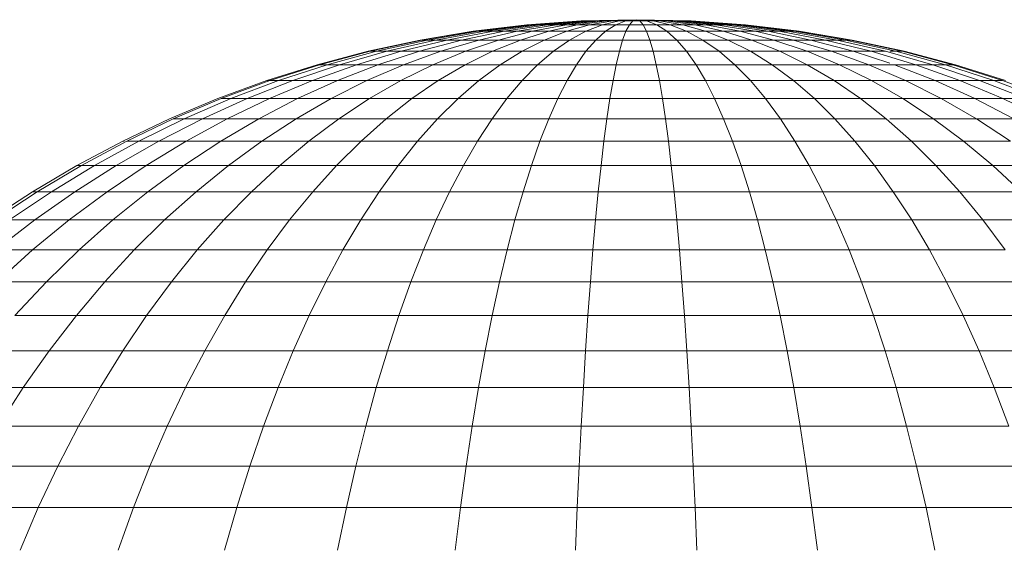
# Model space of a CAD drawing. Units: millimetres. Extents: x -1780 to 4940, y -2165 to 2587.
# Drawn here: x 1522 to 1566, y 1805 to 1830 of the extents above; entities that cross this region are included whole.
import ezdxf

# ---------------------------------------------------------------- set-up
doc = ezdxf.new("R2010")
doc.units = ezdxf.units.MM
doc.layers.add('10029_DWG', color=8, linetype='Continuous', lineweight=9)

# ---------------------------------------------------------------- blocks, each defined once
blk = doc.blocks.new('10029_DWG-434168-East')
at = {"lineweight": 9}
for p, q in [((-4.966, 1554.265), (-2.498, 1554.441)), ((-2.479, 1554.441), (-4.927, 1554.265)), ((-2.479, 1554.441), (-4.927, 1554.265)), ((-2.42, 1554.441), (-4.81, 1554.265)), ((-2.42, 1554.441), (-4.81, 1554.265)), ((-2.323, 1554.441), (-4.617, 1554.265)), ((-2.323, 1554.441), (-4.617, 1554.265)), ((-2.189, 1554.441), (-4.352, 1554.265)), ((-2.189, 1554.441), (-4.352, 1554.265)), ((-2.021, 1554.441), (-4.018, 1554.265)), ((-2.021, 1554.441), (-4.018, 1554.265)), ((-1.821, 1554.441), (-3.62, 1554.265)), ((-1.821, 1554.441), (-3.62, 1554.265)), ((-1.592, 1554.441), (-3.166, 1554.265)), ((-1.592, 1554.441), (-3.166, 1554.265)), ((-1.339, 1554.441), (-2.661, 1554.265)), ((-1.339, 1554.441), (-2.661, 1554.265)), ((-2.498, 1554.441), (0, 1554.5)), ((-2.498, 1554.441), (-2.479, 1554.441)), ((-2.479, 1554.441), (-2.498, 1554.441)), ((0, 1554.5), (-2.479, 1554.441)), ((0, 1554.5), (-2.479, 1554.441)), ((-2.479, 1554.441), (-2.42, 1554.441)), ((-2.42, 1554.441), (-2.479, 1554.441)), ((0, 1554.5), (-2.42, 1554.441)), ((0, 1554.5), (-2.42, 1554.441)), ((-2.42, 1554.441), (-2.323, 1554.441)), ((-2.323, 1554.441), (-2.42, 1554.441)), ((0, 1554.5), (-2.323, 1554.441)), ((0, 1554.5), (-2.323, 1554.441)), ((-2.323, 1554.441), (-2.189, 1554.441)), ((-2.189, 1554.441), (-2.323, 1554.441)), ((0, 1554.5), (-2.189, 1554.441)), ((0, 1554.5), (-2.189, 1554.441)), ((-2.189, 1554.441), (-2.021, 1554.441)), ((-2.021, 1554.441), (-2.189, 1554.441)), ((-1.064, 1554.441), (-2.115, 1554.265)), ((-1.064, 1554.441), (-2.115, 1554.265)), ((0, 1554.5), (-2.021, 1554.441)), ((0, 1554.5), (-2.021, 1554.441)), ((-2.021, 1554.441), (-1.821, 1554.441)), ((-1.821, 1554.441), (-2.021, 1554.441)), ((0, 1554.5), (-1.821, 1554.441)), ((0, 1554.5), (-1.821, 1554.441)), ((-1.821, 1554.441), (-1.592, 1554.441)), ((-1.592, 1554.441), (-1.821, 1554.441)), ((0, 1554.5), (-1.592, 1554.441)), ((0, 1554.5), (-1.592, 1554.441)), ((-1.592, 1554.441), (-1.339, 1554.441)), ((-1.339, 1554.441), (-1.592, 1554.441)), ((-0.772, 1554.441), (-1.535, 1554.265)), ((-0.772, 1554.441), (-1.535, 1554.265)), ((0, 1554.5), (-1.339, 1554.441)), ((0, 1554.5), (-1.339, 1554.441)), ((-1.339, 1554.441), (-1.064, 1554.441)), ((-1.064, 1554.441), (-1.339, 1554.441)), ((0, 1554.5), (-1.064, 1554.441)), ((0, 1554.5), (-1.064, 1554.441)), ((-1.064, 1554.441), (-0.772, 1554.441)), ((-0.772, 1554.441), (-1.064, 1554.441)), ((-0.468, 1554.441), (-0.931, 1554.265)), ((-0.468, 1554.441), (-0.931, 1554.265)), ((0, 1554.5), (-0.772, 1554.441)), ((0, 1554.5), (-0.772, 1554.441)), ((-0.772, 1554.441), (-0.468, 1554.441)), ((-0.468, 1554.441), (-0.772, 1554.441)), ((0, 1554.5), (-0.468, 1554.441)), ((0, 1554.5), (-0.468, 1554.441)), ((-0.468, 1554.441), (-0.157, 1554.441)), ((-0.157, 1554.441), (-0.468, 1554.441)), ((-0.157, 1554.441), (-0.312, 1554.265)), ((-0.157, 1554.441), (-0.312, 1554.265)), ((0, 1554.5), (-0.157, 1554.441)), ((0, 1554.5), (-0.157, 1554.441)), ((-0.157, 1554.441), (0.157, 1554.441)), ((0.157, 1554.441), (-0.157, 1554.441)), ((0, 1554.5), (0.157, 1554.441)), ((0, 1554.5), (0.468, 1554.441)), ((0, 1554.5), (0.772, 1554.441)), ((0, 1554.5), (1.064, 1554.441)), ((0, 1554.5), (1.339, 1554.441)), ((0, 1554.5), (1.592, 1554.441)), ((0, 1554.5), (1.821, 1554.441)), ((0, 1554.5), (2.021, 1554.441)), ((0, 1554.5), (2.189, 1554.441)), ((0, 1554.5), (2.323, 1554.441)), ((0, 1554.5), (2.42, 1554.441)), ((0, 1554.5), (2.479, 1554.441)), ((0, 1554.5), (2.498, 1554.441)), ((0, 1554.5), (2.479, 1554.441)), ((0, 1554.5), (2.42, 1554.441)), ((0, 1554.5), (2.323, 1554.441)), ((0, 1554.5), (2.189, 1554.441)), ((0, 1554.5), (2.021, 1554.441)), ((0, 1554.5), (1.821, 1554.441)), ((0, 1554.5), (1.592, 1554.441)), ((0, 1554.5), (1.339, 1554.441)), ((0, 1554.5), (1.064, 1554.441)), ((0, 1554.5), (0.772, 1554.441)), ((0, 1554.5), (0.468, 1554.441)), ((0, 1554.5), (0.157, 1554.441)), ((0.157, 1554.441), (0.312, 1554.265)), ((0.157, 1554.441), (0.468, 1554.441)), ((0.157, 1554.441), (0.312, 1554.265)), ((0.468, 1554.441), (0.157, 1554.441)), ((0.468, 1554.441), (0.931, 1554.265)), ((0.468, 1554.441), (0.772, 1554.441)), ((0.468, 1554.441), (0.931, 1554.265)), ((0.772, 1554.441), (0.468, 1554.441)), ((0.772, 1554.441), (1.535, 1554.265)), ((0.772, 1554.441), (1.064, 1554.441)), ((0.772, 1554.441), (1.535, 1554.265)), ((1.064, 1554.441), (0.772, 1554.441)), ((1.064, 1554.441), (2.115, 1554.265)), ((1.064, 1554.441), (1.339, 1554.441)), ((1.064, 1554.441), (2.114, 1554.265)), ((1.339, 1554.441), (1.064, 1554.441)), ((1.339, 1554.441), (2.661, 1554.265)), ((1.339, 1554.441), (1.592, 1554.441)), ((1.339, 1554.441), (2.661, 1554.265)), ((1.592, 1554.441), (1.339, 1554.441)), ((1.592, 1554.441), (3.166, 1554.265)), ((1.592, 1554.441), (1.821, 1554.441)), ((1.592, 1554.441), (3.166, 1554.265)), ((1.821, 1554.441), (1.592, 1554.441)), ((1.821, 1554.441), (3.62, 1554.265)), ((1.821, 1554.441), (2.021, 1554.441)), ((1.821, 1554.441), (3.62, 1554.265)), ((2.021, 1554.441), (1.821, 1554.441)), ((2.021, 1554.441), (4.018, 1554.265)), ((2.021, 1554.441), (2.189, 1554.441)), ((2.021, 1554.441), (4.018, 1554.265)), ((2.189, 1554.441), (2.021, 1554.441)), ((2.189, 1554.441), (4.352, 1554.265)), ((2.189, 1554.441), (2.323, 1554.441)), ((2.323, 1554.441), (2.189, 1554.441)), ((2.189, 1554.441), (4.352, 1554.265)), ((2.323, 1554.441), (4.617, 1554.265)), ((2.323, 1554.441), (2.42, 1554.441)), ((2.323, 1554.441), (4.617, 1554.265)), ((2.42, 1554.441), (2.323, 1554.441)), ((2.42, 1554.441), (4.81, 1554.265)), ((2.42, 1554.441), (2.479, 1554.441)), ((2.42, 1554.441), (4.81, 1554.265)), ((2.479, 1554.441), (2.42, 1554.441)), ((2.479, 1554.441), (4.927, 1554.265)), ((2.479, 1554.441), (2.498, 1554.441)), ((2.479, 1554.441), (4.927, 1554.265)), ((2.498, 1554.441), (2.479, 1554.441)), ((2.498, 1554.441), (4.966, 1554.265)), ((-9.801, 1553.575), (-7.401, 1553.976)), ((-7.343, 1553.976), (-9.724, 1553.575)), ((-7.343, 1553.976), (-9.724, 1553.575)), ((-7.169, 1553.976), (-9.493, 1553.575)), ((-7.169, 1553.976), (-9.493, 1553.575)), ((-6.882, 1553.976), (-9.113, 1553.575)), ((-6.882, 1553.976), (-9.113, 1553.575)), ((-6.486, 1553.976), (-8.589, 1553.575)), ((-6.486, 1553.976), (-8.589, 1553.575)), ((-5.988, 1553.976), (-7.929, 1553.575)), ((-5.988, 1553.976), (-7.929, 1553.575)), ((-7.401, 1553.976), (-4.966, 1554.265)), ((-7.401, 1553.976), (-7.343, 1553.976)), ((-7.343, 1553.976), (-7.401, 1553.976)), ((-4.927, 1554.265), (-7.343, 1553.976)), ((-4.927, 1554.265), (-7.343, 1553.976)), ((-7.343, 1553.976), (-7.169, 1553.976)), ((-7.169, 1553.976), (-7.343, 1553.976)), ((-4.81, 1554.265), (-7.169, 1553.976)), ((-4.81, 1554.265), (-7.169, 1553.976)), ((-7.169, 1553.976), (-6.882, 1553.976)), ((-6.882, 1553.976), (-7.169, 1553.976)), ((-5.395, 1553.976), (-7.145, 1553.575)), ((-5.395, 1553.976), (-7.145, 1553.575)), ((-4.617, 1554.265), (-6.882, 1553.976)), ((-4.617, 1554.265), (-6.882, 1553.976)), ((-6.882, 1553.976), (-6.486, 1553.976)), ((-6.486, 1553.976), (-6.882, 1553.976)), ((-4.352, 1554.265), (-6.486, 1553.976)), ((-4.352, 1554.265), (-6.486, 1553.976)), ((-6.486, 1553.976), (-5.988, 1553.976)), ((-5.988, 1553.976), (-6.486, 1553.976)), ((-4.718, 1553.976), (-6.247, 1553.575)), ((-4.018, 1554.265), (-5.988, 1553.976)), ((-4.018, 1554.265), (-5.988, 1553.976)), ((-5.988, 1553.976), (-5.395, 1553.976)), ((-5.395, 1553.976), (-5.988, 1553.976)), ((-3.62, 1554.265), (-5.395, 1553.976)), ((-3.62, 1554.265), (-5.395, 1553.976)), ((-5.395, 1553.976), (-4.718, 1553.976)), ((-4.718, 1553.976), (-5.395, 1553.976)), ((-3.966, 1553.976), (-5.252, 1553.575)), ((-4.966, 1554.265), (-4.927, 1554.265)), ((-4.927, 1554.265), (-4.966, 1554.265)), ((-4.927, 1554.265), (-4.81, 1554.265)), ((-4.81, 1554.265), (-4.927, 1554.265)), ((-4.81, 1554.265), (-4.617, 1554.265)), ((-4.617, 1554.265), (-4.81, 1554.265)), ((-3.166, 1554.265), (-4.718, 1553.976)), ((-3.166, 1554.265), (-4.718, 1553.976)), ((-4.718, 1553.976), (-3.966, 1553.976)), ((-3.966, 1553.976), (-4.718, 1553.976)), ((-4.617, 1554.265), (-4.352, 1554.265)), ((-4.352, 1554.265), (-4.617, 1554.265)), ((-4.352, 1554.265), (-4.018, 1554.265)), ((-4.018, 1554.265), (-4.352, 1554.265)), ((-3.151, 1553.976), (-4.173, 1553.575)), ((-4.018, 1554.265), (-3.62, 1554.265)), ((-3.62, 1554.265), (-4.018, 1554.265)), ((-2.661, 1554.265), (-3.966, 1553.976)), ((-2.661, 1554.265), (-3.966, 1553.976)), ((-3.966, 1553.976), (-3.151, 1553.976)), ((-3.151, 1553.976), (-3.966, 1553.976)), ((-3.62, 1554.265), (-3.166, 1554.265)), ((-3.166, 1554.265), (-3.62, 1554.265)), ((-3.166, 1554.265), (-2.661, 1554.265)), ((-2.661, 1554.265), (-3.166, 1554.265)), ((-2.115, 1554.265), (-3.151, 1553.976)), ((-2.115, 1554.265), (-3.151, 1553.976)), ((-2.287, 1553.976), (-3.151, 1553.976)), ((-2.287, 1553.976), (-3.029, 1553.575)), ((-2.661, 1554.265), (-2.115, 1554.265)), ((-2.115, 1554.265), (-2.661, 1554.265)), ((-1.535, 1554.265), (-2.287, 1553.976)), ((-1.535, 1554.265), (-2.287, 1553.976)), ((-1.387, 1553.976), (-2.287, 1553.976)), ((-2.115, 1554.265), (-1.535, 1554.265)), ((-1.535, 1554.265), (-2.115, 1554.265)), ((-1.387, 1553.976), (-1.837, 1553.575)), ((-1.535, 1554.265), (-0.931, 1554.265)), ((-0.931, 1554.265), (-1.535, 1554.265)), ((-0.931, 1554.265), (-1.387, 1553.976)), ((-0.931, 1554.265), (-1.387, 1553.976)), ((-0.465, 1553.976), (-1.387, 1553.976)), ((-0.931, 1554.265), (-0.312, 1554.265)), ((-0.312, 1554.265), (-0.931, 1554.265)), ((-0.465, 1553.976), (-0.615, 1553.575)), ((-0.312, 1554.265), (-0.465, 1553.976)), ((-0.312, 1554.265), (-0.465, 1553.976)), ((0.465, 1553.976), (-0.465, 1553.976)), ((-0.312, 1554.265), (0.312, 1554.265)), ((0.312, 1554.265), (-0.312, 1554.265)), ((0.312, 1554.265), (0.465, 1553.976)), ((0.312, 1554.265), (0.931, 1554.265)), ((0.312, 1554.265), (0.465, 1553.976)), ((0.931, 1554.265), (0.312, 1554.265)), ((0.465, 1553.976), (0.615, 1553.575)), ((1.387, 1553.976), (0.465, 1553.976)), ((0.931, 1554.265), (1.387, 1553.976)), ((0.931, 1554.265), (1.535, 1554.265)), ((0.931, 1554.265), (1.387, 1553.976)), ((1.535, 1554.265), (0.931, 1554.265)), ((1.387, 1553.976), (1.836, 1553.575)), ((2.287, 1553.976), (1.387, 1553.976)), ((1.535, 1554.265), (2.287, 1553.976)), ((1.535, 1554.265), (2.115, 1554.265)), ((1.535, 1554.265), (2.287, 1553.976)), ((2.114, 1554.265), (1.535, 1554.265)), ((2.114, 1554.265), (3.151, 1553.976)), ((2.661, 1554.265), (2.114, 1554.265)), ((2.115, 1554.265), (3.151, 1553.976)), ((2.115, 1554.265), (2.661, 1554.265)), ((3.151, 1553.976), (2.287, 1553.976)), ((2.287, 1553.976), (3.029, 1553.575)), ((2.661, 1554.265), (3.966, 1553.976)), ((2.661, 1554.265), (3.166, 1554.265)), ((3.166, 1554.265), (2.661, 1554.265)), ((2.661, 1554.265), (3.966, 1553.976)), ((3.151, 1553.976), (3.966, 1553.976)), ((3.151, 1553.976), (4.173, 1553.575)), ((3.966, 1553.976), (3.151, 1553.976)), ((3.166, 1554.265), (4.718, 1553.976)), ((3.166, 1554.265), (3.62, 1554.265)), ((3.166, 1554.265), (4.718, 1553.976)), ((3.62, 1554.265), (3.166, 1554.265)), ((3.62, 1554.265), (5.395, 1553.976)), ((3.62, 1554.265), (4.018, 1554.265)), ((3.62, 1554.265), (5.395, 1553.976)), ((4.018, 1554.265), (3.62, 1554.265)), ((3.966, 1553.976), (4.718, 1553.976)), ((3.966, 1553.976), (5.252, 1553.575)), ((4.718, 1553.976), (3.966, 1553.976)), ((4.018, 1554.265), (5.988, 1553.976)), ((4.018, 1554.265), (4.352, 1554.265)), ((4.018, 1554.265), (5.988, 1553.976)), ((4.352, 1554.265), (4.018, 1554.265)), ((4.352, 1554.265), (6.486, 1553.976)), ((4.352, 1554.265), (4.617, 1554.265)), ((4.352, 1554.265), (6.486, 1553.976)), ((4.617, 1554.265), (4.352, 1554.265)), ((4.617, 1554.265), (6.882, 1553.976)), ((4.617, 1554.265), (4.81, 1554.265)), ((4.617, 1554.265), (6.882, 1553.976)), ((4.81, 1554.265), (4.617, 1554.265)), ((4.718, 1553.976), (5.395, 1553.976)), ((4.718, 1553.976), (6.247, 1553.575)), ((5.395, 1553.976), (4.718, 1553.976)), ((4.81, 1554.265), (7.169, 1553.976)), ((4.81, 1554.265), (4.927, 1554.265)), ((4.81, 1554.265), (7.169, 1553.976)), ((4.927, 1554.265), (4.81, 1554.265)), ((4.927, 1554.265), (7.343, 1553.976)), ((4.927, 1554.265), (4.966, 1554.265)), ((4.927, 1554.265), (7.343, 1553.976)), ((4.966, 1554.265), (4.927, 1554.265)), ((4.966, 1554.265), (7.401, 1553.976)), ((5.395, 1553.976), (5.988, 1553.976)), ((5.395, 1553.976), (7.144, 1553.575)), ((5.988, 1553.976), (5.395, 1553.976)), ((5.988, 1553.976), (7.929, 1553.575)), ((5.988, 1553.976), (6.486, 1553.976)), ((5.988, 1553.976), (7.929, 1553.575)), ((6.486, 1553.976), (5.988, 1553.976)), ((6.486, 1553.976), (8.589, 1553.575)), ((6.486, 1553.976), (6.882, 1553.976)), ((6.486, 1553.976), (8.589, 1553.575)), ((6.882, 1553.976), (6.486, 1553.976)), ((6.882, 1553.976), (9.113, 1553.575)), ((6.882, 1553.976), (7.169, 1553.976)), ((6.882, 1553.976), (9.113, 1553.575)), ((7.169, 1553.976), (6.882, 1553.976)), ((7.169, 1553.976), (9.493, 1553.575)), ((7.169, 1553.976), (7.343, 1553.976)), ((7.169, 1553.976), (9.493, 1553.575)), ((7.343, 1553.976), (7.169, 1553.976)), ((7.343, 1553.976), (9.724, 1553.575)), ((7.343, 1553.976), (7.401, 1553.976)), ((7.343, 1553.976), (9.724, 1553.575)), ((7.401, 1553.976), (7.343, 1553.976)), ((7.401, 1553.976), (9.801, 1553.575)), ((-12.162, 1553.067), (-9.801, 1553.575)), ((-9.724, 1553.575), (-12.066, 1553.067)), ((-9.724, 1553.575), (-12.066, 1553.067)), ((-9.493, 1553.575), (-11.78, 1553.067)), ((-9.493, 1553.575), (-11.78, 1553.067)), ((-9.113, 1553.575), (-11.308, 1553.067)), ((-9.113, 1553.575), (-11.308, 1553.067)), ((-8.589, 1553.575), (-10.658, 1553.067)), ((-8.589, 1553.575), (-10.658, 1553.067)), ((-7.929, 1553.575), (-9.839, 1553.067)), ((-9.801, 1553.575), (-9.724, 1553.575)), ((-9.724, 1553.575), (-9.801, 1553.575)), ((-9.724, 1553.575), (-9.493, 1553.575)), ((-9.493, 1553.575), (-9.724, 1553.575)), ((-9.493, 1553.575), (-9.113, 1553.575)), ((-9.113, 1553.575), (-9.493, 1553.575)), ((-9.113, 1553.575), (-8.589, 1553.575)), ((-8.589, 1553.575), (-9.113, 1553.575)), ((-7.145, 1553.575), (-8.866, 1553.067)), ((-8.589, 1553.575), (-7.929, 1553.575)), ((-7.929, 1553.575), (-8.589, 1553.575)), ((-7.145, 1553.575), (-7.929, 1553.575)), ((-6.247, 1553.575), (-7.752, 1553.067)), ((-6.247, 1553.575), (-7.145, 1553.575)), ((-5.252, 1553.575), (-6.517, 1553.067)), ((-5.252, 1553.575), (-6.247, 1553.575)), ((-4.173, 1553.575), (-5.252, 1553.575)), ((-4.173, 1553.575), (-5.178, 1553.067)), ((-3.029, 1553.575), (-4.173, 1553.575)), ((-3.029, 1553.575), (-3.758, 1553.067)), ((-1.837, 1553.575), (-3.029, 1553.575)), ((-1.837, 1553.575), (-2.279, 1553.067)), ((-0.615, 1553.575), (-1.837, 1553.575)), ((-0.615, 1553.575), (-0.764, 1553.067)), ((0.615, 1553.575), (-0.615, 1553.575)), ((0.615, 1553.575), (0.764, 1553.067)), ((1.836, 1553.575), (0.615, 1553.575)), ((1.836, 1553.575), (2.279, 1553.067)), ((3.029, 1553.575), (1.836, 1553.575)), ((3.029, 1553.575), (3.758, 1553.067)), ((4.173, 1553.575), (3.029, 1553.575)), ((5.252, 1553.575), (4.173, 1553.575)), ((4.173, 1553.575), (5.178, 1553.067)), ((5.252, 1553.575), (6.517, 1553.067)), ((6.247, 1553.575), (5.252, 1553.575)), ((6.247, 1553.575), (7.752, 1553.067)), ((7.144, 1553.575), (6.247, 1553.575)), ((7.929, 1553.575), (7.144, 1553.575)), ((7.144, 1553.575), (8.866, 1553.067)), ((7.929, 1553.575), (8.589, 1553.575)), ((7.929, 1553.575), (9.839, 1553.067)), ((8.589, 1553.575), (7.929, 1553.575)), ((8.589, 1553.575), (9.113, 1553.575)), ((8.589, 1553.575), (10.658, 1553.067)), ((9.113, 1553.575), (8.589, 1553.575)), ((9.113, 1553.575), (11.308, 1553.067)), ((9.113, 1553.575), (9.493, 1553.575)), ((9.113, 1553.575), (11.308, 1553.067)), ((9.493, 1553.575), (9.113, 1553.575)), ((9.493, 1553.575), (11.78, 1553.067)), ((9.493, 1553.575), (9.724, 1553.575)), ((9.493, 1553.575), (11.78, 1553.067)), ((9.724, 1553.575), (9.493, 1553.575)), ((9.724, 1553.575), (12.066, 1553.067)), ((9.724, 1553.575), (9.801, 1553.575)), ((9.724, 1553.575), (12.066, 1553.067)), ((9.801, 1553.575), (9.724, 1553.575)), ((9.801, 1553.575), (12.162, 1553.067)), ((-14.482, 1552.452), (-12.162, 1553.067)), ((-12.066, 1553.067), (-14.368, 1552.452)), ((-12.066, 1553.067), (-14.368, 1552.452)), ((-11.78, 1553.067), (-14.027, 1552.452)), ((-11.78, 1553.067), (-14.027, 1552.452)), ((-11.308, 1553.067), (-13.465, 1552.452)), ((-10.658, 1553.067), (-12.691, 1552.452)), ((-12.162, 1553.067), (-12.066, 1553.067)), ((-12.066, 1553.067), (-12.162, 1553.067)), ((-12.066, 1553.067), (-11.78, 1553.067)), ((-11.78, 1553.067), (-12.066, 1553.067)), ((-11.78, 1553.067), (-11.308, 1553.067)), ((-11.308, 1553.067), (-11.78, 1553.067)), ((-9.839, 1553.067), (-11.717, 1552.452)), ((-10.658, 1553.067), (-11.308, 1553.067)), ((-9.839, 1553.067), (-10.658, 1553.067)), ((-8.866, 1553.067), (-10.557, 1552.452)), ((-8.866, 1553.067), (-9.839, 1553.067)), ((-7.752, 1553.067), (-9.231, 1552.452)), ((-7.752, 1553.067), (-8.866, 1553.067)), ((-6.517, 1553.067), (-7.76, 1552.452)), ((-6.517, 1553.067), (-7.752, 1553.067)), ((-5.178, 1553.067), (-6.517, 1553.067)), ((-5.178, 1553.067), (-6.166, 1552.452)), ((-3.758, 1553.067), (-5.178, 1553.067)), ((-3.758, 1553.067), (-4.475, 1552.452)), ((-2.279, 1553.067), (-3.758, 1553.067)), ((-2.279, 1553.067), (-2.714, 1552.452)), ((-0.764, 1553.067), (-2.279, 1553.067)), ((-0.764, 1553.067), (-0.909, 1552.452)), ((0.764, 1553.067), (-0.764, 1553.067)), ((2.279, 1553.067), (0.764, 1553.067)), ((0.764, 1553.067), (0.909, 1552.452)), ((2.279, 1553.067), (2.714, 1552.452)), ((3.758, 1553.067), (2.279, 1553.067)), ((3.758, 1553.067), (4.475, 1552.452)), ((5.178, 1553.067), (3.758, 1553.067)), ((5.178, 1553.067), (6.166, 1552.452)), ((6.517, 1553.067), (5.178, 1553.067)), ((7.752, 1553.067), (6.517, 1553.067)), ((6.517, 1553.067), (7.76, 1552.452)), ((7.752, 1553.067), (9.231, 1552.452)), ((8.866, 1553.067), (7.752, 1553.067)), ((8.866, 1553.067), (10.557, 1552.452)), ((9.839, 1553.067), (8.866, 1553.067)), ((10.658, 1553.067), (9.839, 1553.067)), ((9.839, 1553.067), (11.508, 1552.52)), ((11.308, 1553.067), (10.658, 1553.067)), ((10.658, 1553.067), (12.691, 1552.452)), ((11.308, 1553.067), (13.465, 1552.452)), ((11.508, 1553.067), (11.78, 1553.067)), ((11.78, 1553.067), (11.508, 1553.067)), ((11.78, 1553.067), (14.027, 1552.452)), ((11.78, 1553.067), (12.066, 1553.067)), ((11.78, 1553.067), (14.027, 1552.452)), ((12.066, 1553.067), (11.78, 1553.067)), ((12.066, 1553.067), (14.368, 1552.452)), ((12.066, 1553.067), (12.162, 1553.067)), ((12.066, 1553.067), (14.368, 1552.452)), ((12.162, 1553.067), (12.066, 1553.067)), ((12.162, 1553.067), (14.482, 1552.452)), ((-16.759, 1551.734), (-14.482, 1552.452)), ((-14.368, 1552.452), (-16.627, 1551.734)), ((-14.368, 1552.452), (-16.627, 1551.734)), ((-14.027, 1552.452), (-16.233, 1551.734)), ((-13.465, 1552.452), (-15.582, 1551.734)), ((-12.691, 1552.452), (-14.686, 1551.734)), ((-14.482, 1552.452), (-14.368, 1552.452)), ((-14.368, 1552.452), (-14.482, 1552.452)), ((-14.368, 1552.452), (-14.027, 1552.452)), ((-14.027, 1552.452), (-14.368, 1552.452)), ((-13.465, 1552.452), (-14.027, 1552.452)), ((-11.717, 1552.452), (-13.559, 1551.734)), ((-12.691, 1552.452), (-13.465, 1552.452)), ((-11.717, 1552.452), (-12.691, 1552.452)), ((-10.557, 1552.452), (-12.217, 1551.734)), ((-10.557, 1552.452), (-11.717, 1552.452)), ((-9.231, 1552.452), (-10.683, 1551.734)), ((-9.231, 1552.452), (-10.557, 1552.452)), ((-7.76, 1552.452), (-9.231, 1552.452)), ((-7.76, 1552.452), (-8.98, 1551.734)), ((-6.166, 1552.452), (-7.76, 1552.452)), ((-6.166, 1552.452), (-7.136, 1551.734)), ((-4.475, 1552.452), (-6.166, 1552.452)), ((-4.475, 1552.452), (-5.179, 1551.734)), ((-2.714, 1552.452), (-4.475, 1552.452)), ((-2.714, 1552.452), (-3.14, 1551.734)), ((-0.909, 1552.452), (-2.714, 1552.452)), ((-0.909, 1552.452), (-1.052, 1551.734)), ((0.909, 1552.452), (-0.909, 1552.452)), ((0.909, 1552.452), (1.052, 1551.734)), ((2.714, 1552.452), (0.909, 1552.452)), ((2.714, 1552.452), (3.14, 1551.734)), ((4.475, 1552.452), (2.714, 1552.452)), ((4.475, 1552.452), (5.179, 1551.734)), ((6.166, 1552.452), (4.475, 1552.452)), ((6.166, 1552.452), (7.136, 1551.734)), ((7.76, 1552.452), (6.166, 1552.452)), ((7.76, 1552.452), (8.98, 1551.734)), ((9.231, 1552.452), (7.76, 1552.452)), ((9.231, 1552.452), (10.683, 1551.734)), ((10.557, 1552.452), (9.231, 1552.452)), ((10.557, 1552.452), (12.217, 1551.734)), ((11.717, 1552.452), (10.557, 1552.452)), ((11.717, 1552.452), (13.559, 1551.734)), ((12.691, 1552.452), (11.717, 1552.452)), ((12.691, 1552.452), (14.686, 1551.734)), ((13.465, 1552.452), (12.691, 1552.452)), ((13.465, 1552.452), (15.582, 1551.734)), ((14.027, 1552.452), (13.465, 1552.452)), ((14.027, 1552.452), (14.368, 1552.452)), ((14.368, 1552.452), (14.027, 1552.452)), ((14.027, 1552.452), (16.233, 1551.734)), ((14.368, 1552.452), (16.627, 1551.734)), ((14.368, 1552.452), (14.482, 1552.452)), ((14.368, 1552.452), (16.627, 1551.734)), ((14.482, 1552.452), (14.368, 1552.452)), ((14.482, 1552.452), (16.759, 1551.734)), ((-18.99, 1550.916), (-16.759, 1551.734)), ((-16.627, 1551.734), (-18.84, 1550.916)), ((-16.627, 1551.734), (-18.84, 1550.916)), ((-16.233, 1551.734), (-18.393, 1550.916)), ((-15.582, 1551.734), (-17.656, 1550.916)), ((-16.759, 1551.734), (-16.627, 1551.734)), ((-16.627, 1551.734), (-16.759, 1551.734)), ((-14.686, 1551.734), (-16.641, 1550.916)), ((-16.627, 1551.734), (-16.233, 1551.734)), ((-16.233, 1551.734), (-16.627, 1551.734)), ((-15.582, 1551.734), (-16.233, 1551.734)), ((-14.686, 1551.734), (-15.582, 1551.734)), ((-13.559, 1551.734), (-15.363, 1550.916)), ((-13.559, 1551.734), (-14.686, 1551.734)), ((-12.217, 1551.734), (-13.843, 1550.916)), ((-12.217, 1551.734), (-13.559, 1551.734)), ((-10.683, 1551.734), (-12.217, 1551.734)), ((-10.683, 1551.734), (-12.105, 1550.916)), ((-8.98, 1551.734), (-10.683, 1551.734)), ((-8.98, 1551.734), (-10.175, 1550.916)), ((-7.136, 1551.734), (-8.98, 1551.734)), ((-7.136, 1551.734), (-8.085, 1550.916)), ((-5.179, 1551.734), (-7.136, 1551.734)), ((-5.179, 1551.734), (-5.868, 1550.916)), ((-3.14, 1551.734), (-5.179, 1551.734)), ((-3.14, 1551.734), (-3.558, 1550.916)), ((-1.052, 1551.734), (-3.14, 1551.734)), ((-1.052, 1551.734), (-1.192, 1550.916)), ((1.052, 1551.734), (-1.052, 1551.734)), ((3.14, 1551.734), (1.052, 1551.734)), ((1.052, 1551.734), (1.192, 1550.916)), ((3.14, 1551.734), (3.558, 1550.916)), ((5.179, 1551.734), (3.14, 1551.734)), ((5.179, 1551.734), (5.868, 1550.916)), ((7.136, 1551.734), (5.179, 1551.734)), ((8.98, 1551.734), (7.136, 1551.734)), ((7.136, 1551.734), (8.085, 1550.916)), ((8.98, 1551.734), (10.175, 1550.916)), ((10.683, 1551.734), (8.98, 1551.734)), ((10.683, 1551.734), (12.105, 1550.916)), ((12.217, 1551.734), (10.683, 1551.734)), ((13.559, 1551.734), (12.217, 1551.734)), ((12.217, 1551.734), (13.843, 1550.916)), ((13.559, 1551.734), (15.363, 1550.916)), ((14.686, 1551.734), (13.559, 1551.734)), ((14.686, 1551.734), (16.641, 1550.916)), ((15.582, 1551.734), (14.686, 1551.734)), ((15.582, 1551.734), (17.656, 1550.916)), ((16.233, 1551.734), (15.582, 1551.734)), ((16.233, 1551.734), (16.627, 1551.734)), ((16.233, 1551.734), (18.393, 1550.916)), ((16.627, 1551.734), (16.233, 1551.734)), ((16.627, 1551.734), (18.84, 1550.916)), ((-21.171, 1550), (-18.99, 1550.916)), ((-18.84, 1550.916), (-21.004, 1550)), ((-18.393, 1550.916), (-20.506, 1550)), ((-17.656, 1550.916), (-19.685, 1550)), ((-18.393, 1550.916), (-18.84, 1550.916)), ((-16.641, 1550.916), (-18.553, 1550)), ((-17.656, 1550.916), (-18.393, 1550.916)), ((-16.641, 1550.916), (-17.656, 1550.916)), ((-15.363, 1550.916), (-17.128, 1550)), ((-15.363, 1550.916), (-16.641, 1550.916)), ((-13.843, 1550.916), (-15.433, 1550)), ((-13.843, 1550.916), (-15.363, 1550.916)), ((-12.105, 1550.916), (-13.843, 1550.916)), ((-12.105, 1550.916), (-13.495, 1550)), ((-10.175, 1550.916), (-12.105, 1550.916)), ((-10.175, 1550.916), (-11.344, 1550)), ((-8.085, 1550.916), (-10.175, 1550.916)), ((-8.085, 1550.916), (-9.014, 1550)), ((-5.868, 1550.916), (-8.085, 1550.916)), ((-5.868, 1550.916), (-6.542, 1550)), ((-3.558, 1550.916), (-5.868, 1550.916)), ((-3.558, 1550.916), (-3.967, 1550)), ((-1.192, 1550.916), (-3.558, 1550.916)), ((-1.192, 1550.916), (-1.329, 1550)), ((1.192, 1550.916), (-1.192, 1550.916)), ((1.192, 1550.916), (1.329, 1550)), ((3.558, 1550.916), (1.192, 1550.916)), ((5.868, 1550.916), (3.558, 1550.916)), ((3.558, 1550.916), (3.967, 1550)), ((5.868, 1550.916), (6.542, 1550)), ((8.085, 1550.916), (5.868, 1550.916)), ((8.085, 1550.916), (9.014, 1550)), ((10.175, 1550.916), (8.085, 1550.916)), ((10.175, 1550.916), (11.344, 1550)), ((12.105, 1550.916), (10.175, 1550.916)), ((12.105, 1550.916), (13.495, 1550)), ((13.843, 1550.916), (12.105, 1550.916)), ((13.843, 1550.916), (15.433, 1550)), ((15.363, 1550.916), (13.843, 1550.916)), ((15.363, 1550.916), (17.128, 1550)), ((16.641, 1550.916), (15.363, 1550.916)), ((16.641, 1550.916), (18.553, 1550)), ((17.656, 1550.916), (16.641, 1550.916)), ((-23.301, 1548.989), (-21.171, 1550)), ((-21.004, 1550), (-23.118, 1548.989)), ((-20.506, 1550), (-22.569, 1548.989)), ((-19.685, 1550), (-21.665, 1548.989)), ((-20.506, 1550), (-21.004, 1550)), ((-19.685, 1550), (-20.506, 1550)), ((-18.553, 1550), (-20.419, 1548.989)), ((-18.553, 1550), (-19.685, 1550)), ((-17.128, 1550), (-18.851, 1548.989)), ((-17.128, 1550), (-18.553, 1550)), ((-15.433, 1550), (-17.128, 1550)), ((-15.433, 1550), (-16.986, 1548.989)), ((-13.495, 1550), (-15.433, 1550)), ((-13.495, 1550), (-14.853, 1548.989)), ((-11.344, 1550), (-13.495, 1550)), ((-11.344, 1550), (-12.486, 1548.989)), ((-9.014, 1550), (-11.344, 1550)), ((-9.014, 1550), (-9.921, 1548.989)), ((-6.542, 1550), (-9.014, 1550)), ((-6.542, 1550), (-7.201, 1548.989)), ((-3.967, 1550), (-6.542, 1550)), ((-3.967, 1550), (-4.366, 1548.989)), ((-1.329, 1550), (-3.967, 1550)), ((-1.329, 1550), (-1.463, 1548.989)), ((1.329, 1550), (-1.329, 1550)), ((1.329, 1550), (1.463, 1548.989)), ((3.967, 1550), (1.329, 1550)), ((3.967, 1550), (4.366, 1548.989)), ((6.542, 1550), (3.967, 1550)), ((6.542, 1550), (7.201, 1548.989)), ((9.014, 1550), (6.542, 1550)), ((9.014, 1550), (9.921, 1548.989)), ((11.344, 1550), (9.014, 1550)), ((11.344, 1550), (12.485, 1548.989)), ((13.495, 1550), (11.508, 1550)), ((13.495, 1550), (14.853, 1548.989)), ((15.433, 1550), (13.495, 1550)), ((15.433, 1550), (16.986, 1548.989)), ((17.128, 1550), (15.433, 1550)), ((-25.377, 1547.885), (-23.301, 1548.989)), ((-23.118, 1548.989), (-25.177, 1547.885)), ((-22.569, 1548.989), (-24.58, 1547.885)), ((-21.665, 1548.989), (-23.595, 1547.885)), ((-23.301, 1548.989), (-23.235, 1548.989)), ((-23.235, 1548.989), (-23.301, 1548.989)), ((-22.569, 1548.989), (-23.118, 1548.989)), ((-21.665, 1548.989), (-22.569, 1548.989)), ((-20.419, 1548.989), (-22.238, 1547.885)), ((-20.419, 1548.989), (-21.665, 1548.989)), ((-18.851, 1548.989), (-20.531, 1547.885)), ((-18.851, 1548.989), (-20.419, 1548.989)), ((-16.986, 1548.989), (-18.851, 1548.989)), ((-16.986, 1548.989), (-18.499, 1547.885)), ((-14.853, 1548.989), (-16.986, 1548.989)), ((-14.853, 1548.989), (-16.176, 1547.885)), ((-12.486, 1548.989), (-14.853, 1548.989)), ((-12.486, 1548.989), (-13.598, 1547.885)), ((-9.921, 1548.989), (-12.486, 1548.989)), ((-9.921, 1548.989), (-10.805, 1547.885)), ((-7.201, 1548.989), (-9.921, 1548.989)), ((-7.201, 1548.989), (-7.842, 1547.885)), ((-4.366, 1548.989), (-7.201, 1548.989)), ((-4.366, 1548.989), (-4.755, 1547.885)), ((-1.463, 1548.989), (-4.366, 1548.989)), ((-1.463, 1548.989), (-1.593, 1547.885)), ((1.463, 1548.989), (-1.463, 1548.989)), ((1.463, 1548.989), (1.593, 1547.885)), ((4.366, 1548.989), (1.463, 1548.989)), ((4.366, 1548.989), (4.755, 1547.885)), ((7.201, 1548.989), (4.366, 1548.989)), ((7.201, 1548.989), (7.842, 1547.885)), ((9.921, 1548.989), (7.201, 1548.989)), ((9.921, 1548.989), (10.805, 1547.885)), ((12.485, 1548.989), (9.921, 1548.989)), ((12.485, 1548.989), (13.598, 1547.885)), ((14.853, 1548.989), (12.485, 1548.989)), ((14.853, 1548.989), (16.176, 1547.885)), ((16.986, 1548.989), (14.853, 1548.989)), ((-27.396, 1546.692), (-25.377, 1547.885)), ((-25.177, 1547.885), (-27.18, 1546.692)), ((-24.58, 1547.885), (-26.535, 1546.692)), ((-23.595, 1547.885), (-25.472, 1546.692)), ((-25.377, 1547.885), (-25.177, 1547.885)), ((-25.177, 1547.885), (-25.377, 1547.885)), ((-24.58, 1547.885), (-25.177, 1547.885)), ((-23.595, 1547.885), (-24.58, 1547.885)), ((-22.238, 1547.885), (-24.007, 1546.692)), ((-22.238, 1547.885), (-23.595, 1547.885)), ((-20.531, 1547.885), (-22.238, 1547.885)), ((-20.531, 1547.885), (-22.164, 1546.692)), ((-18.499, 1547.885), (-20.531, 1547.885)), ((-18.499, 1547.885), (-19.971, 1546.692)), ((-16.176, 1547.885), (-18.499, 1547.885)), ((-16.176, 1547.885), (-17.463, 1546.692)), ((-13.598, 1547.885), (-16.176, 1547.885)), ((-13.598, 1547.885), (-14.679, 1546.692)), ((-10.805, 1547.885), (-13.598, 1547.885)), ((-10.805, 1547.885), (-11.665, 1546.692)), ((-7.842, 1547.885), (-10.805, 1547.885)), ((-7.842, 1547.885), (-8.466, 1546.692)), ((-4.755, 1547.885), (-7.842, 1547.885)), ((-4.755, 1547.885), (-5.133, 1546.692)), ((-1.593, 1547.885), (-4.755, 1547.885)), ((-1.593, 1547.885), (-1.72, 1546.692)), ((1.593, 1547.885), (-1.593, 1547.885)), ((1.593, 1547.885), (1.72, 1546.692)), ((4.755, 1547.885), (1.593, 1547.885)), ((4.755, 1547.885), (5.133, 1546.692)), ((7.842, 1547.885), (4.755, 1547.885)), ((7.842, 1547.885), (8.466, 1546.692)), ((10.805, 1547.885), (7.842, 1547.885)), ((10.805, 1547.885), (11.665, 1546.692)), ((13.598, 1547.885), (10.805, 1547.885)), ((13.598, 1547.885), (14.679, 1546.692)), ((16.176, 1547.885), (13.598, 1547.885)), ((16.176, 1547.885), (17.463, 1546.692)), ((18.499, 1547.885), (16.176, 1547.885)), ((-29.355, 1545.412), (-27.396, 1546.692)), ((-27.18, 1546.692), (-29.124, 1545.412)), ((-26.535, 1546.692), (-28.433, 1545.412)), ((-27.396, 1546.692), (-27.18, 1546.692)), ((-27.18, 1546.692), (-27.396, 1546.692)), ((-25.472, 1546.692), (-27.294, 1545.412)), ((-26.535, 1546.692), (-27.18, 1546.692)), ((-25.472, 1546.692), (-26.535, 1546.692)), ((-24.007, 1546.692), (-25.724, 1545.412)), ((-24.007, 1546.692), (-25.472, 1546.692)), ((-22.164, 1546.692), (-24.007, 1546.692)), ((-22.164, 1546.692), (-23.749, 1545.412)), ((-19.971, 1546.692), (-22.164, 1546.692)), ((-19.971, 1546.692), (-21.399, 1545.412)), ((-17.463, 1546.692), (-19.971, 1546.692)), ((-17.463, 1546.692), (-18.712, 1545.412)), ((-14.679, 1546.692), (-17.463, 1546.692)), ((-14.679, 1546.692), (-15.729, 1545.412)), ((-11.665, 1546.692), (-14.679, 1546.692)), ((-11.665, 1546.692), (-12.499, 1545.412)), ((-8.466, 1546.692), (-11.665, 1546.692)), ((-8.466, 1546.692), (-9.071, 1545.412)), ((-5.133, 1546.692), (-8.466, 1546.692)), ((-5.133, 1546.692), (-5.501, 1545.412)), ((-1.72, 1546.692), (-5.133, 1546.692)), ((-1.72, 1546.692), (-1.843, 1545.412)), ((1.72, 1546.692), (-1.72, 1546.692)), ((1.72, 1546.692), (1.843, 1545.412)), ((5.133, 1546.692), (1.72, 1546.692)), ((8.466, 1546.692), (5.133, 1546.692)), ((5.133, 1546.692), (5.501, 1545.412)), ((8.466, 1546.692), (9.071, 1545.412)), ((11.665, 1546.692), (8.466, 1546.692)), ((11.665, 1546.692), (12.499, 1545.412)), ((14.679, 1546.692), (11.665, 1546.692)), ((14.679, 1546.692), (15.729, 1545.412)), ((17.463, 1546.692), (14.679, 1546.692)), ((-27.294, 1545.412), (-29.057, 1544.047)), ((-27.294, 1545.412), (-28.433, 1545.412)), ((-25.724, 1545.412), (-27.386, 1544.047)), ((-25.724, 1545.412), (-27.294, 1545.412)), ((-23.749, 1545.412), (-25.724, 1545.412)), ((-23.749, 1545.412), (-25.283, 1544.047)), ((-21.399, 1545.412), (-23.749, 1545.412)), ((-21.399, 1545.412), (-22.782, 1544.047)), ((-18.712, 1545.412), (-21.399, 1545.412)), ((-18.712, 1545.412), (-19.921, 1544.047)), ((-15.729, 1545.412), (-18.712, 1545.412)), ((-15.729, 1545.412), (-16.746, 1544.047)), ((-12.499, 1545.412), (-15.729, 1545.412)), ((-12.499, 1545.412), (-13.306, 1544.047)), ((-9.071, 1545.412), (-12.499, 1545.412)), ((-9.071, 1545.412), (-9.657, 1544.047)), ((-5.501, 1545.412), (-9.071, 1545.412)), ((-5.501, 1545.412), (-5.856, 1544.047)), ((-1.843, 1545.412), (-5.501, 1545.412)), ((-1.843, 1545.412), (-1.962, 1544.047)), ((1.843, 1545.412), (-1.843, 1545.412)), ((1.843, 1545.412), (1.962, 1544.047)), ((5.501, 1545.412), (1.843, 1545.412)), ((5.501, 1545.412), (5.856, 1544.047)), ((9.071, 1545.412), (5.501, 1545.412)), ((9.071, 1545.412), (9.657, 1544.047)), ((12.499, 1545.412), (9.071, 1545.412)), ((12.499, 1545.412), (13.306, 1544.047)), ((15.729, 1545.412), (12.499, 1545.412)), ((15.729, 1545.412), (16.746, 1544.047)), ((18.712, 1545.412), (15.729, 1545.412)), ((-27.386, 1544.047), (-29.057, 1544.047)), ((-27.386, 1544.047), (-28.992, 1542.601)), ((-25.283, 1544.047), (-27.386, 1544.047)), ((-25.283, 1544.047), (-26.765, 1542.601)), ((-22.782, 1544.047), (-25.283, 1544.047)), ((-22.782, 1544.047), (-24.117, 1542.601)), ((-19.921, 1544.047), (-22.782, 1544.047)), ((-19.921, 1544.047), (-21.088, 1542.601)), ((-16.746, 1544.047), (-19.921, 1544.047)), ((-16.746, 1544.047), (-17.727, 1542.601)), ((-13.306, 1544.047), (-16.746, 1544.047)), ((-13.306, 1544.047), (-14.086, 1542.601)), ((-9.657, 1544.047), (-13.306, 1544.047)), ((-9.657, 1544.047), (-10.223, 1542.601)), ((-5.856, 1544.047), (-9.657, 1544.047)), ((-5.856, 1544.047), (-6.199, 1542.601)), ((-1.962, 1544.047), (-5.856, 1544.047)), ((-1.962, 1544.047), (-2.077, 1542.601)), ((1.962, 1544.047), (-1.962, 1544.047)), ((1.962, 1544.047), (2.077, 1542.601)), ((5.856, 1544.047), (1.962, 1544.047)), ((5.856, 1544.047), (6.199, 1542.601)), ((9.657, 1544.047), (5.856, 1544.047)), ((9.657, 1544.047), (10.223, 1542.601)), ((13.306, 1544.047), (9.657, 1544.047)), ((13.306, 1544.047), (14.086, 1542.601)), ((16.746, 1544.047), (13.306, 1544.047)), ((-26.765, 1542.601), (-28.992, 1542.601)), ((-26.765, 1542.601), (-28.193, 1541.076)), ((-24.117, 1542.601), (-26.765, 1542.601)), ((-24.117, 1542.601), (-25.403, 1541.076)), ((-21.088, 1542.601), (-24.117, 1542.601)), ((-21.088, 1542.601), (-22.213, 1541.076)), ((-17.727, 1542.601), (-21.088, 1542.601)), ((-17.727, 1542.601), (-18.672, 1541.076)), ((-14.086, 1542.601), (-17.727, 1542.601)), ((-14.086, 1542.601), (-14.838, 1541.076)), ((-10.223, 1542.601), (-14.086, 1542.601)), ((-10.223, 1542.601), (-10.769, 1541.076)), ((-6.199, 1542.601), (-10.223, 1542.601)), ((-6.199, 1542.601), (-6.53, 1541.076)), ((-2.077, 1542.601), (-6.199, 1542.601)), ((-2.077, 1542.601), (-2.188, 1541.076)), ((2.077, 1542.601), (-2.077, 1542.601)), ((2.077, 1542.601), (2.188, 1541.076)), ((6.199, 1542.601), (2.077, 1542.601)), ((6.199, 1542.601), (6.53, 1541.076)), ((10.223, 1542.601), (6.199, 1542.601)), ((10.223, 1542.601), (10.769, 1541.076)), ((14.086, 1542.601), (10.223, 1542.601)), ((14.086, 1542.601), (14.838, 1541.076)), ((17.727, 1542.601), (14.086, 1542.601)), ((-25.403, 1541.076), (-28.193, 1541.076)), ((-25.403, 1541.076), (-26.638, 1539.474)), ((-22.213, 1541.076), (-25.403, 1541.076)), ((-22.213, 1541.076), (-23.293, 1539.474)), ((-18.672, 1541.076), (-22.213, 1541.076)), ((-18.672, 1541.076), (-19.58, 1539.474)), ((-14.838, 1541.076), (-18.672, 1541.076)), ((-14.838, 1541.076), (-15.559, 1539.474)), ((-10.769, 1541.076), (-14.838, 1541.076)), ((-10.769, 1541.076), (-11.292, 1539.474)), ((-6.53, 1541.076), (-10.769, 1541.076)), ((-6.53, 1541.076), (-6.847, 1539.474)), ((-2.188, 1541.076), (-6.53, 1541.076)), ((-2.188, 1541.076), (-2.294, 1539.474)), ((2.188, 1541.076), (-2.188, 1541.076)), ((6.53, 1541.076), (2.188, 1541.076)), ((2.188, 1541.076), (2.294, 1539.474)), ((6.53, 1541.076), (6.847, 1539.474)), ((10.769, 1541.076), (6.53, 1541.076)), ((10.769, 1541.076), (11.292, 1539.474)), ((14.838, 1541.076), (10.769, 1541.076)), ((14.838, 1541.076), (15.559, 1539.474)), ((18.672, 1541.076), (14.838, 1541.076)), ((-26.638, 1539.474), (-29.563, 1539.474)), ((-26.638, 1539.474), (-27.82, 1537.799)), ((-23.293, 1539.474), (-26.638, 1539.474)), ((-23.293, 1539.474), (-24.326, 1537.799)), ((-19.58, 1539.474), (-23.293, 1539.474)), ((-19.58, 1539.474), (-20.449, 1537.799)), ((-15.559, 1539.474), (-19.58, 1539.474)), ((-15.559, 1539.474), (-16.249, 1537.799)), ((-11.292, 1539.474), (-15.559, 1539.474)), ((-11.292, 1539.474), (-11.793, 1537.799)), ((-6.847, 1539.474), (-11.292, 1539.474)), ((-6.847, 1539.474), (-7.151, 1537.799)), ((-2.294, 1539.474), (-6.847, 1539.474)), ((-2.294, 1539.474), (-2.396, 1537.799)), ((2.294, 1539.474), (-2.294, 1539.474)), ((2.294, 1539.474), (2.396, 1537.799)), ((6.847, 1539.474), (2.294, 1539.474)), ((6.847, 1539.474), (7.151, 1537.799)), ((11.292, 1539.474), (6.847, 1539.474)), ((11.292, 1539.474), (11.793, 1537.799)), ((15.559, 1539.474), (11.292, 1539.474)), ((15.559, 1539.474), (16.249, 1537.799)), ((19.58, 1539.474), (15.559, 1539.474)), ((-27.82, 1537.799), (-30.874, 1537.799)), ((-27.82, 1537.799), (-28.946, 1536.053)), ((-24.326, 1537.799), (-27.82, 1537.799)), ((-24.326, 1537.799), (-25.311, 1536.053)), ((-20.449, 1537.799), (-24.326, 1537.799)), ((-20.449, 1537.799), (-21.277, 1536.053)), ((-16.249, 1537.799), (-20.449, 1537.799)), ((-16.249, 1537.799), (-16.907, 1536.052)), ((-11.793, 1537.799), (-16.249, 1537.799)), ((-11.793, 1537.799), (-12.271, 1536.052)), ((-7.151, 1537.799), (-11.793, 1537.799)), ((-7.151, 1537.799), (-7.441, 1536.052)), ((-2.396, 1537.799), (-7.151, 1537.799)), ((-2.396, 1537.799), (-2.493, 1536.052)), ((2.396, 1537.799), (-2.396, 1537.799)), ((7.151, 1537.799), (2.396, 1537.799)), ((2.396, 1537.799), (2.493, 1536.052)), ((7.151, 1537.799), (7.441, 1536.052)), ((11.793, 1537.799), (7.151, 1537.799)), ((11.793, 1537.799), (12.27, 1536.052)), ((16.249, 1537.799), (11.793, 1537.799)), ((20.449, 1537.799), (16.249, 1537.799)), ((16.249, 1537.799), (16.907, 1536.052)), ((-25.311, 1536.053), (-28.946, 1536.053)), ((-25.311, 1536.053), (-26.246, 1534.238)), ((-21.277, 1536.053), (-25.311, 1536.053)), ((-21.277, 1536.053), (-22.063, 1534.238)), ((-16.907, 1536.052), (-21.277, 1536.053)), ((-16.907, 1536.052), (-17.532, 1534.238)), ((-12.271, 1536.052), (-16.907, 1536.052)), ((-12.271, 1536.052), (-12.724, 1534.238)), ((-7.441, 1536.052), (-12.271, 1536.052)), ((-7.441, 1536.052), (-7.715, 1534.238)), ((-2.493, 1536.052), (-7.441, 1536.052)), ((-2.493, 1536.052), (-2.585, 1534.238)), ((2.493, 1536.052), (-2.493, 1536.052)), ((2.493, 1536.052), (2.585, 1534.238)), ((7.441, 1536.052), (2.493, 1536.052)), ((7.441, 1536.052), (7.715, 1534.238)), ((12.27, 1536.052), (7.441, 1536.052)), ((12.27, 1536.052), (12.724, 1534.238)), ((16.907, 1536.052), (12.27, 1536.052)), ((-26.246, 1534.238), (-30.015, 1534.238)), ((-26.246, 1534.238), (-27.129, 1532.358)), ((-22.063, 1534.238), (-26.246, 1534.238)), ((-22.063, 1534.238), (-22.805, 1532.358)), ((-17.532, 1534.238), (-22.063, 1534.238)), ((-17.532, 1534.238), (-18.122, 1532.358)), ((-12.724, 1534.238), (-17.532, 1534.238)), ((-12.724, 1534.238), (-13.152, 1532.358)), ((-7.715, 1534.238), (-12.724, 1534.238)), ((-7.715, 1534.238), (-7.975, 1532.358)), ((-2.585, 1534.238), (-7.715, 1534.238)), ((-2.585, 1534.238), (-2.672, 1532.358)), ((2.585, 1534.238), (-2.585, 1534.238)), ((2.585, 1534.238), (2.672, 1532.358)), ((7.715, 1534.238), (2.585, 1534.238)), ((7.715, 1534.238), (7.975, 1532.358)), ((12.724, 1534.238), (7.715, 1534.238)), ((12.724, 1534.238), (13.152, 1532.358)), ((17.532, 1534.238), (12.724, 1534.238)), ((-27.129, 1532.358), (-31.026, 1532.358)), ((-27.129, 1532.358), (-27.96, 1530.414)), ((-22.805, 1532.358), (-27.129, 1532.358)), ((-22.805, 1532.358), (-23.503, 1530.414)), ((-18.122, 1532.358), (-22.805, 1532.358)), ((-18.122, 1532.358), (-18.676, 1530.414)), ((-13.152, 1532.358), (-18.122, 1532.358)), ((-13.152, 1532.358), (-13.555, 1530.414)), ((-7.975, 1532.358), (-13.152, 1532.358)), ((-7.975, 1532.358), (-8.219, 1530.414)), ((-2.672, 1532.358), (-7.975, 1532.358)), ((-2.672, 1532.358), (-2.754, 1530.414)), ((2.672, 1532.358), (-2.672, 1532.358)), ((2.672, 1532.358), (2.754, 1530.414)), ((7.975, 1532.358), (2.672, 1532.358)), ((13.152, 1532.358), (7.975, 1532.358)), ((7.975, 1532.358), (8.219, 1530.414)), ((13.152, 1532.358), (13.555, 1530.414)), ((18.122, 1532.358), (13.152, 1532.358))]:
    blk.add_line(p, q, dxfattribs=at)

msp = doc.modelspace()

# ---------------------------------------------------------------- block references
at = {"layer": '10029_DWG', "color": 7}
msp.add_blockref('10029_DWG-434168-East', (1549.749, 275), dxfattribs=at)

doc.saveas('drawing.dxf')
